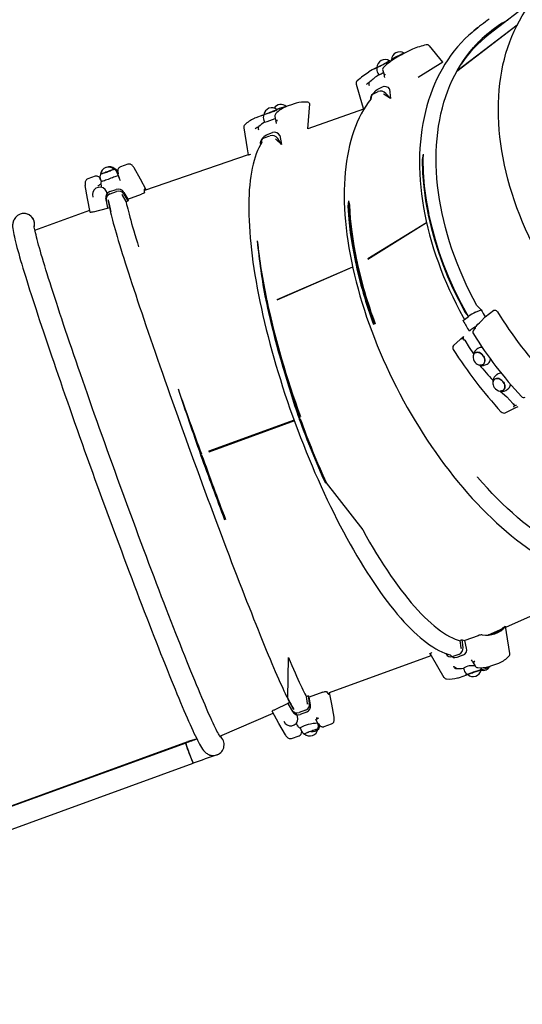
# Model space of a CAD drawing. Units: millimetres. Extents: x -2 to 130, y 4 to 120.
# Drawn here: x 46 to 53, y 38 to 52 of the extents above; entities that cross this region are included whole.
import ezdxf

# ---------------------------------------------------------------- set-up
doc = ezdxf.new("R2010")
doc.units = ezdxf.units.MM
doc.header["$PDSIZE"] = -1
doc.linetypes.add('SLD-Сплошная', pattern=[0])
doc.layers.add('ПРИМЕЧАНИЯ', color=7, linetype='SLD-Сплошная')
doc.styles.add('SLDTEXTSTYLE3', font='isocpeui.ttf')
doc.styles.get("Standard").update_dxf_attribs({"font": 'isocpeui.ttf'})
doc.dimstyles.new('ISO-25', dxfattribs={"dimtxt": 2.5, "dimasz": 2.5, "dimexe": 1.25, "dimexo": 0.625, "dimtad": 1, "dimtxsty": 'Standard', "dimcen": 2.5, "dimadec": 0, "dimazin": 0, "dimtfac": 1, "dimtmove": 0, "dimatfit": 3, "dimfxl": 1, "dimarcsym": 0})
doc.dimstyles.new('SLDDIMSTYLE0', dxfattribs={"dimtxt": 3, "dimasz": 3, "dimexe": 0, "dimexo": 0.0625, "dimgap": 0.75, "dimtad": 2, "dimdec": 0, "dimlfac": 100, "dimrnd": 1e-09, "dimzin": 12, "dimdsep": 46, "dimtxsty": 'SLDTEXTSTYLE3', "dimsah": 1, "dimcen": 0.09, "dimadec": 0, "dimazin": 3, "dimtfac": 1, "dimtdec": 3, "dimtofl": 0, "dimtmove": 0, "dimatfit": 3, "dimfxl": 1, "dimfrac": 2, "dimtolj": 1, "dimtzin": 12, "dimarcsym": 0})

# ---------------------------------------------------------------- blocks, each defined once
blk = doc.blocks.new('_D_19')
at = {"layer": 'Defpoints', "color": 0, "transparency": 16777216}
for p in [(129.526, 68.585), (20.155, 45.667), (129.526, 4.464)]:
    blk.add_point(p, dxfattribs=at)
at = {"layer": 'ПРИМЕЧАНИЯ', "color": 0, "lineweight": -2, "transparency": 16777216}
for p, q in [((129.526, 68.523), (129.526, 4.464)), ((20.155, 45.605), (20.155, 4.464)), ((23.155, 4.464), (126.526, 4.464))]:
    blk.add_line(p, q, dxfattribs=at)
at = {"layer": 'ПРИМЕЧАНИЯ', "color": 0, "transparency": 16777216}
for points in [[(23.155, 4.964), (23.155, 3.964), (20.155, 4.464)], [(126.526, 4.964), (126.526, 3.964), (129.526, 4.464)]]:
    blk.add_solid(points, dxfattribs=at)
at = {"layer": 'ПРИМЕЧАНИЯ', "color": 0, "transparency": 16777216, "insert": (74.841, 8.252), "char_height": 3, "attachment_point": 2, "style": 'SLDTEXTSTYLE3'}
blk.add_mtext('\\A1;10937', dxfattribs=at)
blk = doc.blocks.new('*D25')
at = {"color": 0, "lineweight": -2, "transparency": 16777216}
for p, q in [((109.526, 68.635), (109.526, 12.867)), ((35.221, 45.505), (35.221, 12.867)), ((38.221, 13.867), (106.526, 13.867))]:
    blk.add_line(p, q, dxfattribs=at)
at = {"color": 0, "transparency": 16777216}
for points in [[(38.221, 14.367), (38.221, 13.367), (35.221, 13.867)], [(106.526, 14.367), (106.526, 13.367), (109.526, 13.867)]]:
    blk.add_solid(points, dxfattribs=at)
at = {"layer": 'Defpoints', "color": 0, "transparency": 16777216}
for p in [(109.526, 68.635), (35.221, 45.505), (109.526, 13.867)]:
    blk.add_point(p, dxfattribs=at)
at = {"color": 0, "transparency": 16777216, "insert": (72.826, 18.387), "char_height": 3, "attachment_point": 5}
blk.add_mtext('7430', dxfattribs=at)

msp = doc.modelspace()

# ---------------------------------------------------------------- linework, layer by layer
at = {"color": 7, "linetype": 'SLD-Сплошная', "lineweight": 25}
for p, q in [((53.236, 52.652), (52.579, 52.148)), ((52.997, 52.287), (52.101, 51.599)), ((52.997, 52.287), (52.102, 51.602)), ((52.415, 52.251), (52.415, 52.251)), ((51.318, 51.869), (51.268, 51.842)), ((51.318, 51.869), (51.316, 51.87)), ((51.894, 51.736), (51.698, 51.978)), ((51.126, 51.754), (51.117, 51.75)), ((51.894, 51.736), (51.529, 51.507)), ((50.914, 51.658), (50.874, 51.636)), ((50.874, 51.636), (50.912, 51.655)), ((50.925, 51.574), (50.94, 51.548)), ((51.001, 51.614), (51.021, 51.547)), ((50.854, 51.259), (50.93, 51.299)), ((50.903, 51.319), (50.919, 51.331)), ((50.919, 51.331), (50.996, 51.371)), ((51.114, 51.195), (51.044, 51.272)), ((51.1, 51.334), (51.114, 51.195)), ((51.114, 51.195), (51.024, 51.256)), ((49.657, 51.108), (49.577, 51.08)), ((49.885, 50.746), (49.916, 51.118)), ((50.714, 51.038), (49.885, 50.746)), ((49.22, 50.95), (49.114, 50.911)), ((49.232, 50.872), (49.242, 50.843)), ((49.398, 50.93), (49.409, 50.861)), ((49.273, 50.658), (49.362, 50.691)), ((49.235, 50.61), (49.324, 50.642)), ((49.497, 50.513), (49.414, 50.588)), ((49.497, 50.513), (49.439, 50.602)), ((49.472, 50.644), (49.497, 50.513)), ((49.181, 50.508), (49.182, 50.506)), ((49.001, 50.357), (47.458, 49.829)), ((49.035, 50.363), (49.035, 50.363)), ((47.21, 50.218), (47.099, 50.178)), ((46.726, 50.042), (46.615, 50.002)), ((46.804, 49.989), (46.814, 49.961)), ((47.068, 50.054), (47.057, 50.082)), ((47.081, 50.02), (47.061, 50.078)), ((47.068, 50.054), (47.073, 50.087)), ((46.767, 49.896), (46.766, 49.898)), ((46.944, 49.811), (47.037, 49.845)), ((46.949, 49.778), (47.043, 49.812)), ((46.883, 49.706), (46.883, 49.706)), ((46.888, 49.674), (46.908, 49.566)), ((46.888, 49.674), (46.908, 49.565)), ((46.918, 49.685), (46.937, 49.579)), ((46.918, 49.679), (46.937, 49.575)), ((47.185, 49.666), (47.131, 49.757)), ((47.153, 49.8), (47.21, 49.699)), ((47.214, 49.676), (47.157, 49.772)), ((47.185, 49.666), (47.214, 49.676)), ((47.21, 49.699), (47.416, 49.773)), ((45.829, 49.236), (46.646, 49.534)), ((45.829, 49.236), (46.646, 49.534)), ((46.698, 49.512), (46.908, 49.566)), ((46.908, 49.565), (46.937, 49.575)), ((46.908, 49.566), (46.908, 49.565)), ((46.926, 49.636), (46.927, 49.636)), ((46.926, 49.636), (46.927, 49.636)), ((51.675, 49.465), (51.684, 49.472)), ((51.675, 49.465), (51.675, 49.465)), ((51.677, 49.456), (51.686, 49.462)), ((51.684, 49.472), (51.684, 49.472)), ((51.686, 49.462), (51.686, 49.462)), ((51.652, 49.349), (50.779, 48.811)), ((51.652, 49.349), (50.781, 48.802)), ((51.652, 49.349), (50.791, 48.809)), ((50.589, 48.785), (50.6, 48.791)), ((50.589, 48.785), (50.589, 48.785)), ((50.591, 48.776), (50.602, 48.782)), ((50.612, 48.797), (50.6, 48.791)), ((50.6, 48.791), (50.6, 48.791)), ((50.614, 48.788), (50.602, 48.782)), ((50.612, 48.797), (50.612, 48.797)), ((50.614, 48.788), (50.614, 48.788)), ((50.553, 48.686), (49.425, 48.203)), ((50.553, 48.686), (49.427, 48.194)), ((50.553, 48.686), (49.433, 48.199)), ((49.273, 48.211), (49.26, 48.206)), ((49.26, 48.206), (49.26, 48.206)), ((49.275, 48.201), (49.262, 48.197)), ((49.273, 48.211), (49.273, 48.211)), ((49.275, 48.201), (49.275, 48.201)), ((52.381, 48.016), (52.465, 48.052)), ((52.525, 47.948), (52.652, 48.046)), ((52.218, 47.91), (52.275, 47.954)), ((52.46, 47.88), (52.525, 47.948)), ((52.368, 47.797), (52.31, 47.753)), ((52.203, 47.655), (52.053, 47.523)), ((52.396, 47.465), (52.394, 47.463)), ((52.399, 47.467), (52.396, 47.465)), ((52.416, 47.478), (52.399, 47.467)), ((52.551, 47.244), (52.569, 47.256)), ((52.697, 47.089), (52.681, 47.076)), ((52.697, 47.089), (52.7, 47.091)), ((52.856, 46.871), (52.872, 46.884)), ((49.756, 46.436), (49.769, 46.441)), ((49.756, 46.436), (49.756, 46.436)), ((49.769, 46.441), (49.769, 46.441)), ((49.682, 46.409), (48.412, 45.947)), ((49.682, 46.409), (48.415, 45.948)), ((49.686, 46.4), (48.415, 45.937)), ((49.686, 46.4), (48.418, 45.938)), ((49.759, 46.426), (49.773, 46.431)), ((49.759, 46.426), (49.759, 46.426)), ((49.773, 46.431), (49.773, 46.431)), ((48.303, 45.907), (48.289, 45.902)), ((48.289, 45.902), (48.289, 45.902)), ((48.307, 45.898), (48.293, 45.892)), ((48.293, 45.892), (48.293, 45.892)), ((48.303, 45.907), (48.303, 45.907)), ((48.307, 45.898), (48.307, 45.898)), ((48.415, 45.948), (48.421, 45.939)), ((52.571, 43.215), (54.338, 44.004)), ((52.181, 43.142), (52.153, 43.132)), ((52.166, 43.026), (52.153, 43.132)), ((52.194, 43.031), (52.181, 43.142)), ((52.418, 43.205), (52.221, 43.133)), ((52.247, 43.02), (52.221, 43.133)), ((51.731, 42.955), (51.731, 42.955)), ((51.937, 42.937), (51.937, 42.937)), ((52.132, 42.927), (52.043, 42.894)), ((50.209, 42.36), (51.718, 42.909)), ((52.193, 42.914), (52.104, 42.881)), ((52.351, 42.811), (52.371, 42.826)), ((52.607, 42.754), (52.713, 42.792)), ((52.199, 42.72), (52.209, 42.692)), ((52.595, 42.746), (52.596, 42.751)), ((52.144, 42.585), (52.25, 42.624)), ((50.112, 42.366), (49.906, 42.291)), ((49.59, 42.198), (49.395, 42.104)), ((49.617, 42.209), (49.589, 42.199)), ((49.589, 42.199), (49.644, 42.103)), ((49.59, 42.198), (49.589, 42.199)), ((49.59, 42.198), (49.644, 42.103)), ((49.617, 42.209), (49.67, 42.118)), ((49.62, 42.207), (49.672, 42.116)), ((49.895, 42.31), (49.866, 42.3)), ((49.884, 42.195), (49.866, 42.3)), ((49.913, 42.201), (49.895, 42.31)), ((49.928, 42.176), (49.906, 42.291)), ((48.576, 41.712), (49.369, 42.054)), ((49.648, 42.156), (49.649, 42.156)), ((49.851, 42.096), (49.758, 42.062)), ((49.868, 42.068), (49.775, 42.034)), ((50.036, 41.904), (50.006, 41.957)), ((50.021, 41.987), (50.026, 41.973)), ((50.021, 41.987), (50.027, 41.973)), ((50.027, 41.973), (50.047, 41.98)), ((49.772, 41.835), (49.782, 41.807)), ((50.129, 41.852), (50.24, 41.892)), ((48.073, 41.608), (38.475, 38.114)), ((38.478, 38.129), (48.104, 41.633)), ((49.646, 41.676), (49.756, 41.716)), ((38.584, 37.814), (48.182, 41.307))]:
    msp.add_line(p, q, dxfattribs=at)
at = {"color": 7, "linetype": 'SLD-Сплошная', "lineweight": 25, "flags": 128}
for points in [[(53.437, 48.645), (53.388, 48.733), (53.331, 48.835), (53.276, 48.938), (53.223, 49.042), (53.173, 49.147), (53.125, 49.252), (53.079, 49.357), (53.037, 49.463), (52.996, 49.569), (52.959, 49.676), (52.924, 49.782), (52.891, 49.888), (52.862, 49.995), (52.835, 50.101), (52.811, 50.206), (52.789, 50.312), (52.771, 50.416), (52.755, 50.521), (52.742, 50.624), (52.732, 50.727), (52.725, 50.829), (52.72, 50.93), (52.719, 51.03), (52.72, 51.129), (52.724, 51.227), (52.731, 51.324), (52.741, 51.419), (52.754, 51.512), (52.769, 51.604), (52.787, 51.695), (52.809, 51.784), (52.832, 51.871), (52.859, 51.956), (52.888, 52.04), (52.92, 52.121), (52.955, 52.2), (52.992, 52.278), (53.032, 52.353), (53.075, 52.425), (53.12, 52.496), (53.168, 52.564), (53.218, 52.629), (53.27, 52.693), (53.325, 52.753), (53.382, 52.811), (53.442, 52.867), (53.503, 52.919), (53.548, 52.955)], [(52.465, 48.052), (52.399, 48.119), (52.345, 48.222), (52.292, 48.326), (52.242, 48.43), (52.195, 48.535), (52.15, 48.64), (52.107, 48.745), (52.067, 48.851), (52.03, 48.957), (51.995, 49.063), (51.963, 49.169), (51.934, 49.275), (51.907, 49.38), (51.884, 49.486), (51.863, 49.591), (51.844, 49.695), (51.829, 49.799), (51.816, 49.902), (51.807, 50.005), (51.8, 50.106), (51.796, 50.207), (51.794, 50.306), (51.796, 50.405), (51.8, 50.502), (51.808, 50.598), (51.818, 50.693), (51.831, 50.786), (51.847, 50.877), (51.865, 50.967), (51.887, 51.056), (51.911, 51.142), (51.938, 51.227), (51.967, 51.31), (52, 51.39), (52.035, 51.469), (52.072, 51.546), (52.113, 51.62), (52.156, 51.692), (52.201, 51.762), (52.249, 51.829), (52.299, 51.894), (52.352, 51.957), (52.407, 52.017), (52.464, 52.074), (52.524, 52.129), (52.586, 52.181), (52.65, 52.23), (52.716, 52.276), (52.784, 52.32), (52.854, 52.36), (52.858, 52.362)], [(52.3, 52.156), (52.279, 52.137), (52.222, 52.082), (52.167, 52.025), (52.114, 51.966), (52.063, 51.904), (52.015, 51.84), (51.968, 51.774), (51.924, 51.705), (51.882, 51.635), (51.843, 51.562), (51.806, 51.488), (51.771, 51.411), (51.739, 51.333), (51.709, 51.253), (51.681, 51.171), (51.657, 51.087), (51.634, 51.002), (51.614, 50.915), (51.597, 50.827), (51.582, 50.737), (51.57, 50.646), (51.56, 50.554), (51.553, 50.46), (51.549, 50.365), (51.547, 50.27), (51.548, 50.173), (51.551, 50.075), (51.557, 49.976), (51.566, 49.877), (51.577, 49.777), (51.591, 49.676), (51.607, 49.575), (51.626, 49.473), (51.647, 49.371), (51.671, 49.269), (51.697, 49.166), (51.726, 49.063), (51.757, 48.96), (51.791, 48.858), (51.827, 48.755), (51.865, 48.652), (51.906, 48.55), (51.949, 48.448), (51.994, 48.346), (52.042, 48.245), (52.092, 48.144), (52.144, 48.044), (52.198, 47.944), (52.217, 47.91)], [(51.13, 51.775), (51.128, 51.769), (51.126, 51.754)], [(51.268, 51.842), (51.239, 51.826), (51.189, 51.797)], [(50.874, 51.636), (50.845, 51.621), (50.795, 51.591)], [(50.81, 51.445), (50.799, 51.436), (50.795, 51.429), (50.794, 51.418), (50.795, 51.405), (50.8, 51.391), (50.801, 51.389)], [(51.028, 51.557), (51.024, 51.553), (51.022, 51.548), (51.02, 51.54), (51.02, 51.532), (51.022, 51.523), (51.025, 51.513), (51.027, 51.507)], [(51.028, 51.557), (51.038, 51.553), (51.031, 51.551), (51.026, 51.549), (51.022, 51.547), (51.021, 51.547), (51.021, 51.547)], [(50.607, 51.408), (50.695, 51.104), (50.714, 51.038)], [(50.996, 51.371), (51.021, 51.378), (51.048, 51.375), (51.074, 51.363), (51.096, 51.341), (51.1, 51.334)], [(50.833, 51.243), (50.824, 51.188), (50.786, 51.138), (50.75, 51.084), (50.715, 51.028), (50.682, 50.97), (50.651, 50.909), (50.622, 50.846), (50.595, 50.781), (50.57, 50.713), (50.547, 50.643), (50.526, 50.571), (50.507, 50.496), (50.49, 50.42), (50.475, 50.342), (50.462, 50.262), (50.451, 50.18), (50.442, 50.096), (50.436, 50.011), (50.431, 49.923), (50.428, 49.835), (50.428, 49.745), (50.429, 49.653), (50.433, 49.56), (50.438, 49.466), (50.446, 49.37), (50.456, 49.273), (50.468, 49.175), (50.481, 49.077), (50.497, 48.977), (50.515, 48.876), (50.535, 48.775), (50.556, 48.673), (50.58, 48.57), (50.605, 48.467), (50.633, 48.363), (50.662, 48.259), (50.694, 48.154), (50.727, 48.049), (50.761, 47.944), (50.798, 47.839), (50.837, 47.734), (50.877, 47.629), (50.918, 47.524), (50.962, 47.42), (51.007, 47.315), (51.054, 47.211), (51.102, 47.108), (51.152, 47.005), (51.203, 46.902), (51.256, 46.801), (51.31, 46.7), (51.365, 46.6), (51.422, 46.5), (51.48, 46.402), (51.54, 46.305), (51.6, 46.209), (51.662, 46.114), (51.725, 46.021), (51.789, 45.929), (51.854, 45.838), (51.919, 45.749), (51.986, 45.661), (52.054, 45.575), (52.122, 45.491), (52.191, 45.408), (52.261, 45.327), (52.332, 45.248), (52.403, 45.171), (52.475, 45.096), (52.547, 45.023), (52.62, 44.952), (52.693, 44.884), (52.766, 44.817), (52.84, 44.753), (52.914, 44.691), (52.988, 44.632), (53.062, 44.575), (53.136, 44.52), (53.211, 44.468), (53.285, 44.418), (53.359, 44.371), (53.433, 44.327), (53.507, 44.285), (53.581, 44.246), (53.654, 44.209), (53.727, 44.176), (53.8, 44.145), (53.872, 44.117), (53.944, 44.092), (54.015, 44.07), (54.085, 44.05), (54.155, 44.034), (54.224, 44.02), (54.292, 44.01), (54.359, 44.002), (54.425, 43.997), (54.491, 43.996), (54.555, 43.997), (54.618, 44.001), (54.63, 44.002)], [(51.024, 51.256), (51.016, 51.264), (51.024, 51.256)], [(49.427, 51.031), (49.428, 51.03), (49.426, 51.029), (49.421, 51.026), (49.413, 51.023), (49.402, 51.018), (49.388, 51.013), (49.373, 51.006), (49.356, 51), (49.338, 50.993), (49.32, 50.986), (49.303, 50.98), (49.286, 50.974), (49.271, 50.968), (49.257, 50.964), (49.247, 50.96), (49.239, 50.958), (49.234, 50.957), (49.232, 50.957), (49.232, 50.957)], [(49.232, 50.956), (49.233, 50.956), (49.237, 50.956), (49.244, 50.958), (49.254, 50.962), (49.266, 50.966), (49.281, 50.971), (49.298, 50.977), (49.315, 50.983), (49.333, 50.99), (49.351, 50.997), (49.369, 51.004), (49.385, 51.01), (49.399, 51.016), (49.411, 51.021), (49.42, 51.025), (49.426, 51.028), (49.428, 51.029), (49.429, 51.03)], [(49.577, 51.08), (49.559, 51.073), (49.552, 51.069)], [(49.563, 51.076), (49.565, 51.076), (49.563, 51.077)], [(49.114, 50.911), (49.096, 50.904), (49.089, 50.901)], [(49.22, 50.95), (49.202, 50.943), (49.23, 50.953)], [(49.411, 50.861), (49.437, 50.869), (49.428, 50.867), (49.421, 50.865), (49.415, 50.864), (49.411, 50.863), (49.409, 50.862), (49.41, 50.861), (49.411, 50.861)], [(49.411, 50.861), (49.416, 50.87), (49.414, 50.868), (49.412, 50.863), (49.412, 50.857), (49.412, 50.849), (49.414, 50.84), (49.416, 50.831), (49.418, 50.824)], [(48.935, 50.762), (48.986, 50.45), (49.001, 50.357)], [(49.159, 50.778), (49.148, 50.772), (49.146, 50.766), (49.146, 50.756), (49.148, 50.744), (49.151, 50.73), (49.152, 50.728)], [(49.194, 50.579), (49.205, 50.544), (49.181, 50.506), (49.16, 50.465), (49.139, 50.421), (49.12, 50.374), (49.103, 50.325), (49.087, 50.272), (49.072, 50.218), (49.059, 50.161), (49.048, 50.101), (49.038, 50.039), (49.029, 49.975), (49.022, 49.908), (49.016, 49.839), (49.012, 49.768), (49.009, 49.695), (49.008, 49.619), (49.008, 49.542), (49.009, 49.462), (49.012, 49.381), (49.017, 49.298), (49.022, 49.213), (49.029, 49.126), (49.038, 49.037), (49.048, 48.947), (49.059, 48.855), (49.071, 48.762), (49.085, 48.667), (49.1, 48.571), (49.117, 48.473), (49.135, 48.375), (49.154, 48.275), (49.174, 48.174), (49.196, 48.072), (49.219, 47.969), (49.243, 47.865), (49.268, 47.761), (49.295, 47.655), (49.323, 47.55), (49.352, 47.443), (49.382, 47.336), (49.413, 47.229), (49.445, 47.121), (49.478, 47.014), (49.512, 46.906), (49.547, 46.798), (49.584, 46.69), (49.621, 46.582), (49.659, 46.474), (49.698, 46.367), (49.738, 46.26), (49.778, 46.153), (49.82, 46.047), (49.862, 45.941), (49.905, 45.836), (49.949, 45.732), (49.993, 45.629), (50.038, 45.526), (50.083, 45.425), (50.129, 45.325), (50.176, 45.225), (50.223, 45.127), (50.271, 45.031), (50.319, 44.935), (50.368, 44.841), (50.416, 44.749), (50.465, 44.658), (50.515, 44.568), (50.565, 44.481), (50.615, 44.395), (50.665, 44.311), (50.715, 44.229), (50.765, 44.149), (50.816, 44.071), (50.866, 43.995), (50.916, 43.921), (50.967, 43.849), (51.017, 43.78), (51.067, 43.712), (51.118, 43.647), (51.168, 43.585), (51.217, 43.525), (51.267, 43.467), (51.316, 43.412), (51.365, 43.36), (51.414, 43.31), (51.462, 43.263), (51.51, 43.218), (51.558, 43.176), (51.605, 43.137), (51.652, 43.101), (51.698, 43.067), (51.744, 43.037), (51.789, 43.009), (51.834, 42.984), (51.879, 42.963), (51.923, 42.944), (51.966, 42.929), (52.002, 42.918)], [(49.237, 50.634), (49.245, 50.642), (49.273, 50.658)], [(49.414, 50.588), (49.407, 50.597), (49.414, 50.588)], [(49.035, 50.363), (49.021, 50.358), (49.01, 50.356), (49.003, 50.355), (49.001, 50.357)], [(51.599, 50.369), (51.588, 50.289), (51.593, 50.088), (51.609, 49.883), (51.637, 49.675), (51.675, 49.465)], [(51.599, 50.369), (51.597, 50.296), (51.602, 50.094), (51.618, 49.89), (51.645, 49.682), (51.684, 49.472)], [(47.001, 50.146), (47.001, 50.146), (46.997, 50.143), (46.99, 50.14), (46.98, 50.136), (46.968, 50.131), (46.953, 50.125), (46.937, 50.119), (46.919, 50.112), (46.901, 50.106), (46.883, 50.099), (46.866, 50.093), (46.85, 50.088), (46.836, 50.083), (46.824, 50.079), (46.814, 50.076), (46.808, 50.075), (46.805, 50.074), (46.805, 50.075)], [(46.805, 50.073), (46.805, 50.073), (46.807, 50.073), (46.812, 50.075), (46.82, 50.077), (46.832, 50.081), (46.845, 50.085), (46.861, 50.09), (46.878, 50.096), (46.896, 50.103), (46.914, 50.109), (46.932, 50.116), (46.949, 50.122), (46.964, 50.128), (46.977, 50.134), (46.988, 50.138), (46.996, 50.142), (47.001, 50.144), (47.002, 50.146)], [(47.099, 50.178), (47.09, 50.174), (47.08, 50.166), (47.073, 50.158), (47.068, 50.15), (47.064, 50.141), (47.062, 50.133), (47.06, 50.123), (47.059, 50.11), (47.06, 50.09), (47.061, 50.083)], [(47.3, 50.17), (47.295, 50.178), (47.282, 50.193), (47.273, 50.203), (47.265, 50.209), (47.257, 50.214), (47.248, 50.218), (47.238, 50.221), (47.227, 50.221), (47.213, 50.219), (47.21, 50.218)], [(47.484, 49.839), (47.399, 49.995), (47.303, 50.166)], [(46.615, 50.002), (46.607, 49.998), (46.597, 49.99), (46.589, 49.982), (46.584, 49.974), (46.581, 49.965), (46.578, 49.957), (46.576, 49.947), (46.576, 49.934), (46.576, 49.914), (46.577, 49.907)], [(47.068, 50.054), (47.067, 50.053), (47.063, 50.05), (47.056, 50.047), (47.046, 50.042), (47.032, 50.037), (47.017, 50.031), (46.999, 50.024), (46.98, 50.016), (46.959, 50.009), (46.938, 50.001), (46.917, 49.993), (46.897, 49.986), (46.878, 49.98), (46.861, 49.974), (46.846, 49.969), (46.833, 49.965), (46.824, 49.962), (46.817, 49.961), (46.814, 49.961), (46.814, 49.961)], [(47.081, 50.02), (47.08, 50.02), (47.081, 50.019), (47.082, 50.015), (47.083, 50.009), (47.086, 50.002), (47.088, 49.994), (47.092, 49.985), (47.094, 49.979)], [(46.652, 49.504), (46.613, 49.709), (46.578, 49.902)], [(47.46, 49.798), (47.458, 49.817), (47.458, 49.831), (47.458, 49.842), (47.46, 49.85), (47.464, 49.853), (47.469, 49.853), (47.475, 49.848), (47.482, 49.84), (47.484, 49.839)], [(46.918, 49.685), (46.917, 49.69), (46.918, 49.679)], [(46.918, 49.685), (46.92, 49.67), (46.932, 49.599)], [(47.131, 49.757), (47.125, 49.766), (47.131, 49.757)], [(47.185, 49.666), (47.187, 49.647), (47.193, 49.619), (47.2, 49.588), (47.208, 49.554), (47.218, 49.517), (47.228, 49.477), (47.24, 49.433), (47.253, 49.387), (47.267, 49.337), (47.282, 49.285), (47.298, 49.23), (47.315, 49.172), (47.334, 49.111), (47.353, 49.048), (47.371, 48.989)], [(47.46, 49.798), (47.458, 49.794), (47.45, 49.789), (47.439, 49.783), (47.425, 49.777), (47.416, 49.773)], [(50.491, 49.673), (50.482, 49.597), (50.495, 49.401), (50.518, 49.2), (50.549, 48.994), (50.589, 48.785)], [(50.491, 49.673), (50.505, 49.609), (50.518, 49.413), (50.541, 49.212), (50.572, 49.006), (50.612, 48.797)], [(50.491, 49.673), (50.493, 49.603), (50.507, 49.407), (50.529, 49.206), (50.56, 49), (50.6, 48.791)], [(50.491, 49.673), (50.493, 49.603), (50.507, 49.407), (50.529, 49.206), (50.56, 49), (50.6, 48.791)], [(46.698, 49.512), (46.683, 49.507), (46.67, 49.504), (46.66, 49.502), (46.653, 49.502), (46.652, 49.504)], [(46.937, 49.579), (46.941, 49.557), (46.947, 49.53), (46.954, 49.499), (46.962, 49.465), (46.972, 49.427), (46.982, 49.387), (46.994, 49.344), (47.007, 49.297), (47.021, 49.248), (47.036, 49.196), (47.052, 49.141), (47.069, 49.083), (47.088, 49.022), (47.107, 48.958), (47.128, 48.892), (47.149, 48.823), (47.172, 48.752), (47.195, 48.678), (47.22, 48.602), (47.245, 48.523), (47.272, 48.442), (47.299, 48.359), (47.327, 48.274), (47.356, 48.187), (47.386, 48.097), (47.417, 48.006), (47.448, 47.913), (47.48, 47.818), (47.513, 47.721), (47.547, 47.623), (47.581, 47.524), (47.616, 47.423), (47.652, 47.32), (47.688, 47.217), (47.724, 47.112), (47.761, 47.006), (47.799, 46.899), (47.837, 46.791), (47.875, 46.683), (47.914, 46.574), (47.953, 46.464), (47.993, 46.354), (48.033, 46.243), (48.073, 46.132), (48.113, 46.021), (48.153, 45.91), (48.194, 45.799), (48.234, 45.688), (48.275, 45.577), (48.316, 45.466), (48.356, 45.356), (48.397, 45.246), (48.437, 45.137), (48.478, 45.028), (48.518, 44.92), (48.558, 44.814), (48.598, 44.708), (48.638, 44.603), (48.677, 44.499), (48.716, 44.396), (48.754, 44.295), (48.793, 44.195), (48.83, 44.097), (48.868, 44), (48.905, 43.905), (48.941, 43.812), (48.977, 43.72), (49.012, 43.63), (49.047, 43.543), (49.08, 43.457), (49.114, 43.374), (49.146, 43.293), (49.178, 43.214), (49.209, 43.137), (49.239, 43.063), (49.269, 42.991), (49.297, 42.922), (49.325, 42.855), (49.352, 42.792), (49.378, 42.73), (49.403, 42.672), (49.427, 42.616), (49.45, 42.564), (49.472, 42.514), (49.493, 42.467), (49.513, 42.423), (49.531, 42.383), (49.549, 42.345), (49.566, 42.31), (49.582, 42.279), (49.596, 42.251), (49.61, 42.226), (49.62, 42.207)], [(45.609, 49.476), (45.589, 49.467), (45.57, 49.455), (45.554, 49.442), (45.54, 49.428), (45.529, 49.413), (45.52, 49.398), (45.513, 49.384), (45.507, 49.37), (45.504, 49.357), (45.501, 49.343), (45.499, 49.33), (45.498, 49.317), (45.497, 49.302), (45.498, 49.286), (45.5, 49.264), (45.504, 49.231), (45.509, 49.202), (45.515, 49.172), (45.523, 49.138), (45.531, 49.102), (45.54, 49.064), (45.551, 49.024), (45.562, 48.981), (45.574, 48.936), (45.588, 48.889), (45.602, 48.839), (45.617, 48.787), (45.633, 48.732), (45.65, 48.674), (45.668, 48.615), (45.688, 48.553), (45.708, 48.488), (45.728, 48.421), (45.75, 48.352), (45.773, 48.281), (45.796, 48.208), (45.821, 48.132), (45.846, 48.055), (45.872, 47.975), (45.899, 47.893), (45.927, 47.81), (45.955, 47.725), (45.984, 47.638), (46.014, 47.549), (46.044, 47.459), (46.076, 47.367), (46.108, 47.274), (46.14, 47.179), (46.173, 47.083), (46.207, 46.985), (46.241, 46.886), (46.276, 46.787), (46.311, 46.686), (46.346, 46.584), (46.382, 46.481), (46.419, 46.378), (46.456, 46.274), (46.493, 46.169), (46.531, 46.063), (46.568, 45.957), (46.607, 45.851), (46.645, 45.744), (46.684, 45.637), (46.722, 45.53), (46.761, 45.422), (46.8, 45.315), (46.839, 45.208), (46.879, 45.1), (46.918, 44.994), (46.957, 44.887), (46.996, 44.781), (47.036, 44.675), (47.075, 44.57), (47.114, 44.465), (47.152, 44.361), (47.191, 44.258), (47.23, 44.156), (47.268, 44.055), (47.306, 43.955), (47.343, 43.856), (47.381, 43.758), (47.418, 43.661), (47.454, 43.566), (47.491, 43.472), (47.526, 43.379), (47.562, 43.288), (47.597, 43.199), (47.631, 43.111), (47.665, 43.025), (47.698, 42.941), (47.731, 42.859), (47.763, 42.778), (47.794, 42.7), (47.825, 42.624), (47.855, 42.549), (47.884, 42.477), (47.913, 42.407), (47.941, 42.34), (47.968, 42.274), (47.994, 42.211), (48.02, 42.151), (48.045, 42.093), (48.069, 42.037), (48.092, 41.984), (48.114, 41.933), (48.135, 41.885), (48.156, 41.839), (48.176, 41.796), (48.194, 41.756), (48.212, 41.718), (48.229, 41.683), (48.246, 41.65), (48.261, 41.62), (48.277, 41.591), (48.291, 41.565), (48.306, 41.54), (48.323, 41.515), (48.335, 41.499), (48.345, 41.487), (48.355, 41.477), (48.365, 41.467), (48.376, 41.458), (48.388, 41.45), (48.401, 41.442), (48.416, 41.435), (48.432, 41.429), (48.45, 41.425), (48.47, 41.422), (48.49, 41.422), (48.513, 41.425), (48.534, 41.431), (48.537, 41.432)], [(51.677, 49.456), (51.719, 49.275), (51.769, 49.093), (51.827, 48.911), (51.892, 48.729), (51.965, 48.547), (52.044, 48.37), (52.13, 48.194), (52.222, 48.02), (52.272, 47.956)], [(51.686, 49.462), (51.728, 49.281), (51.778, 49.099), (51.836, 48.917), (51.901, 48.735), (51.974, 48.554), (52.053, 48.377), (52.138, 48.201), (52.231, 48.027), (52.272, 47.956)], [(48.58, 41.709), (48.585, 41.699), (48.583, 41.702), (48.579, 41.708), (48.573, 41.717), (48.566, 41.729), (48.558, 41.744), (48.548, 41.763), (48.536, 41.785), (48.523, 41.81), (48.509, 41.839), (48.494, 41.871), (48.478, 41.905), (48.46, 41.943), (48.442, 41.984), (48.422, 42.027), (48.402, 42.073), (48.38, 42.122), (48.358, 42.174), (48.335, 42.229), (48.31, 42.286), (48.285, 42.345), (48.259, 42.407), (48.233, 42.472), (48.205, 42.538), (48.177, 42.608), (48.148, 42.679), (48.118, 42.753), (48.087, 42.828), (48.056, 42.906), (48.024, 42.986), (47.992, 43.068), (47.959, 43.152), (47.925, 43.237), (47.891, 43.325), (47.856, 43.414), (47.821, 43.504), (47.785, 43.596), (47.749, 43.69), (47.713, 43.785), (47.676, 43.881), (47.639, 43.979), (47.601, 44.078), (47.563, 44.178), (47.525, 44.279), (47.487, 44.381), (47.448, 44.484), (47.41, 44.587), (47.371, 44.692), (47.332, 44.796), (47.293, 44.902), (47.254, 45.008), (47.215, 45.114), (47.175, 45.221), (47.136, 45.328), (47.097, 45.435), (47.058, 45.542), (47.02, 45.649), (46.981, 45.756), (46.942, 45.863), (46.904, 45.969), (46.866, 46.075), (46.828, 46.181), (46.791, 46.286), (46.754, 46.39), (46.717, 46.494), (46.681, 46.597), (46.645, 46.7), (46.609, 46.801), (46.574, 46.901), (46.54, 47.001), (46.506, 47.099), (46.473, 47.196), (46.44, 47.291), (46.407, 47.385), (46.376, 47.478), (46.345, 47.569), (46.315, 47.659), (46.285, 47.747), (46.256, 47.833), (46.228, 47.918), (46.201, 48), (46.174, 48.081), (46.148, 48.16), (46.124, 48.236), (46.1, 48.311), (46.076, 48.383), (46.054, 48.453), (46.033, 48.521), (46.012, 48.586), (45.993, 48.649), (45.974, 48.709), (45.957, 48.767), (45.94, 48.823), (45.924, 48.875), (45.91, 48.925), (45.896, 48.973), (45.884, 49.017), (45.872, 49.059), (45.862, 49.098), (45.853, 49.133), (45.845, 49.166), (45.838, 49.196), (45.832, 49.222), (45.827, 49.245), (45.823, 49.264), (45.82, 49.28), (45.819, 49.291), (45.818, 49.298), (45.817, 49.302), (45.817, 49.304)], [(49.44, 48.202), (49.44, 48.2), (49.44, 48.2)], [(52.652, 48.046), (52.663, 48.05), (52.675, 48.05), (52.687, 48.045), (52.699, 48.035), (52.706, 48.025)], [(52.197, 47.887), (52.197, 47.888), (52.198, 47.892), (52.202, 47.897), (52.209, 47.903), (52.218, 47.91)], [(52.31, 47.753), (52.295, 47.742), (52.286, 47.738), (52.284, 47.738)], [(52.377, 47.782), (52.367, 47.769), (52.352, 47.752)], [(52.382, 47.787), (52.38, 47.784), (52.377, 47.782)], [(52.203, 47.655), (52.168, 47.622), (52.175, 47.624), (52.183, 47.624), (52.191, 47.622), (52.2, 47.618), (52.208, 47.613), (52.217, 47.607), (52.221, 47.602)], [(52.203, 47.655), (52.202, 47.654), (52.197, 47.644), (52.196, 47.632), (52.199, 47.618), (52.205, 47.605), (52.212, 47.594)], [(52.221, 47.602), (52.285, 47.49), (52.348, 47.396)], [(52.441, 47.23), (52.456, 47.228), (52.471, 47.23), (52.484, 47.235), (52.496, 47.243), (52.506, 47.254), (52.512, 47.267), (52.517, 47.282), (52.518, 47.299), (52.516, 47.317), (52.511, 47.335), (52.504, 47.352), (52.494, 47.369), (52.482, 47.384), (52.468, 47.397), (52.453, 47.408), (52.437, 47.416), (52.421, 47.42), (52.406, 47.422), (52.391, 47.42), (52.377, 47.415), (52.366, 47.407), (52.356, 47.396), (52.349, 47.383), (52.346, 47.369)], [(52.369, 47.409), (52.381, 47.416), (52.395, 47.42), (52.41, 47.421), (52.426, 47.418), (52.442, 47.413), (52.457, 47.404), (52.472, 47.393), (52.485, 47.379), (52.496, 47.363), (52.506, 47.346), (52.512, 47.329), (52.516, 47.311), (52.517, 47.294), (52.515, 47.277), (52.51, 47.263), (52.502, 47.25), (52.492, 47.24), (52.48, 47.233), (52.466, 47.229), (52.451, 47.228), (52.441, 47.23)], [(52.748, 46.844), (52.763, 46.844), (52.778, 46.848), (52.79, 46.854), (52.801, 46.863), (52.81, 46.875), (52.815, 46.889), (52.818, 46.904), (52.817, 46.921), (52.814, 46.938), (52.807, 46.955), (52.798, 46.972), (52.786, 46.988), (52.773, 47.001), (52.758, 47.013), (52.742, 47.022), (52.725, 47.029), (52.709, 47.032), (52.693, 47.032), (52.679, 47.028), (52.666, 47.022), (52.655, 47.013), (52.646, 47.001), (52.641, 46.987), (52.638, 46.973)], [(52.662, 47.019), (52.674, 47.026), (52.688, 47.03), (52.704, 47.031), (52.72, 47.029), (52.736, 47.024), (52.752, 47.015), (52.768, 47.004), (52.782, 46.991), (52.794, 46.976), (52.804, 46.96), (52.811, 46.943), (52.815, 46.926), (52.817, 46.909), (52.815, 46.893), (52.811, 46.879), (52.803, 46.866), (52.793, 46.856), (52.781, 46.849), (52.767, 46.845), (52.751, 46.844), (52.746, 46.844)], [(52.748, 46.844), (52.847, 46.758), (52.935, 46.66)], [(52.821, 46.522), (52.981, 46.598), (53.015, 46.614)], [(52.935, 46.66), (52.94, 46.647), (52.951, 46.638), (52.963, 46.632), (52.975, 46.63), (52.986, 46.632), (52.988, 46.633)], [(52.935, 46.66), (52.945, 46.658), (52.949, 46.648), (52.951, 46.639), (52.953, 46.629), (52.952, 46.621), (52.95, 46.613), (52.946, 46.607), (52.944, 46.604)], [(48.557, 45.999), (48.558, 45.996), (48.56, 45.99)], [(54.725, 44.228), (54.674, 44.222), (54.609, 44.22), (54.544, 44.221), (54.477, 44.226), (54.409, 44.233), (54.34, 44.244), (54.271, 44.258), (54.2, 44.276), (54.129, 44.296), (54.057, 44.32), (53.984, 44.346), (53.91, 44.376), (53.836, 44.409), (53.762, 44.445), (53.687, 44.484), (53.612, 44.526), (53.536, 44.571), (53.46, 44.618), (53.384, 44.669), (53.308, 44.722), (53.232, 44.779), (53.156, 44.837), (53.08, 44.899), (53.004, 44.963), (52.928, 45.03), (52.853, 45.099), (52.778, 45.171), (52.703, 45.245), (52.629, 45.321), (52.556, 45.4), (52.483, 45.481), (52.411, 45.564), (52.407, 45.568)], [(50.161, 45.478), (50.703, 44.778), (50.754, 44.686), (50.805, 44.597), (50.857, 44.509), (50.908, 44.423), (50.96, 44.339), (51.012, 44.258), (51.064, 44.179), (51.116, 44.102), (51.168, 44.028), (51.219, 43.957), (51.271, 43.887), (51.322, 43.821), (51.373, 43.757), (51.424, 43.696), (51.474, 43.638), (51.524, 43.582), (51.574, 43.53), (51.623, 43.48), (51.672, 43.434), (51.72, 43.39), (51.767, 43.35), (51.814, 43.312), (51.86, 43.278), (51.905, 43.247), (51.95, 43.219), (51.994, 43.194), (52.037, 43.173), (52.079, 43.154), (52.12, 43.14), (52.154, 43.13)], [(52.571, 43.215), (52.57, 43.221), (52.571, 43.215)], [(52.892, 42.942), (52.841, 43.254), (52.826, 43.344)], [(51.701, 42.937), (51.701, 42.938), (51.704, 42.942), (51.711, 42.946), (51.723, 42.952), (51.731, 42.955)], [(51.701, 42.937), (51.719, 42.908), (51.911, 42.585)], [(52.166, 43.026), (52.167, 43.015), (52.166, 43.026)], [(49.591, 42.277), (49.598, 42.881), (49.624, 42.82), (49.649, 42.762), (49.673, 42.706), (49.696, 42.653), (49.718, 42.604), (49.739, 42.557), (49.759, 42.513), (49.778, 42.472), (49.795, 42.435), (49.812, 42.4), (49.828, 42.369), (49.842, 42.34), (49.856, 42.315), (49.867, 42.295)], [(52.104, 42.881), (52.074, 42.876), (52.06, 42.877)], [(52.351, 42.811), (52.347, 42.811), (52.342, 42.814), (52.335, 42.821), (52.329, 42.832), (52.322, 42.845), (52.321, 42.847)], [(52.338, 42.813), (52.339, 42.814), (52.339, 42.813), (52.341, 42.814), (52.344, 42.815), (52.35, 42.818), (52.356, 42.821), (52.364, 42.825), (52.37, 42.828)], [(52.338, 42.813), (52.356, 42.784), (52.374, 42.754)], [(52.093, 42.716), (52.083, 42.714), (52.08, 42.714), (52.076, 42.717), (52.071, 42.722), (52.067, 42.728), (52.062, 42.736), (52.058, 42.744), (52.055, 42.75)], [(52.264, 42.627), (52.232, 42.618), (52.225, 42.616)], [(52.462, 42.697), (52.461, 42.697), (52.458, 42.697), (52.451, 42.695), (52.442, 42.692), (52.43, 42.688), (52.415, 42.684), (52.399, 42.678), (52.381, 42.672), (52.363, 42.666), (52.345, 42.66), (52.327, 42.653), (52.311, 42.647), (52.296, 42.642), (52.284, 42.637), (52.274, 42.633), (52.267, 42.63), (52.264, 42.628), (52.264, 42.627)], [(52.264, 42.627), (52.264, 42.626), (52.266, 42.627), (52.27, 42.63), (52.278, 42.633), (52.288, 42.637), (52.301, 42.642), (52.316, 42.648), (52.333, 42.654)], [(52.333, 42.654), (52.351, 42.661), (52.369, 42.667), (52.387, 42.673), (52.404, 42.679), (52.42, 42.684), (52.434, 42.689), (52.445, 42.692), (52.454, 42.694), (52.459, 42.696), (52.461, 42.696), (52.462, 42.697)], [(52.577, 42.745), (52.589, 42.748), (52.607, 42.754)], [(52.115, 42.576), (52.126, 42.579), (52.144, 42.585)], [(50.112, 42.366), (50.127, 42.371), (50.141, 42.374), (50.152, 42.376), (50.16, 42.376), (50.162, 42.375)], [(50.162, 42.375), (50.172, 42.36), (50.181, 42.348), (50.189, 42.34), (50.195, 42.336), (50.2, 42.335), (50.203, 42.339), (50.206, 42.346), (50.206, 42.357), (50.209, 42.36)], [(50.278, 41.992), (50.242, 42.185), (50.209, 42.36)], [(49.63, 42.188), (49.65, 42.154), (49.672, 42.116)], [(49.884, 42.195), (49.884, 42.184), (49.884, 42.195)], [(49.354, 42.081), (49.355, 42.084), (49.361, 42.089), (49.372, 42.095), (49.386, 42.101), (49.395, 42.104)], [(49.553, 41.728), (49.456, 41.899), (49.354, 42.081)], [(49.67, 42.118), (49.676, 42.109), (49.677, 42.108)], [(49.736, 41.86), (49.736, 41.859), (49.735, 41.861), (49.733, 41.864), (49.731, 41.87), (49.728, 41.877), (49.725, 41.885), (49.721, 41.894), (49.719, 41.9)], [(50.039, 41.9), (50.044, 41.892), (50.057, 41.877), (50.066, 41.868), (50.074, 41.861), (50.082, 41.856), (50.091, 41.852), (50.101, 41.849), (50.112, 41.849), (50.126, 41.851), (50.129, 41.852)], [(50.24, 41.892), (50.249, 41.896), (50.258, 41.904), (50.266, 41.912), (50.271, 41.92), (50.275, 41.929), (50.277, 41.937), (50.279, 41.947), (50.28, 41.96), (50.279, 41.98), (50.278, 41.987)], [(50.034, 41.815), (50.033, 41.815), (50.027, 41.813), (50.019, 41.811), (50.008, 41.808), (49.994, 41.803), (49.979, 41.798), (49.962, 41.792), (49.944, 41.786), (49.925, 41.779), (49.908, 41.772), (49.891, 41.766), (49.875, 41.76), (49.862, 41.755), (49.851, 41.75), (49.843, 41.747), (49.838, 41.744), (49.837, 41.743), (49.837, 41.743)], [(48.123, 41.454), (48.115, 41.476), (48.107, 41.498), (48.099, 41.519), (48.093, 41.539), (48.087, 41.557), (48.082, 41.573), (48.078, 41.586), (48.075, 41.596), (48.073, 41.603), (48.072, 41.607), (48.073, 41.608)], [(48.073, 41.608), (48.073, 41.606), (48.074, 41.6), (48.076, 41.592), (48.079, 41.58), (48.084, 41.566), (48.089, 41.549), (48.096, 41.531), (48.103, 41.51), (48.11, 41.489), (48.118, 41.467), (48.126, 41.444), (48.134, 41.422), (48.143, 41.401), (48.15, 41.38), (48.157, 41.362), (48.164, 41.346), (48.17, 41.332), (48.174, 41.321), (48.178, 41.313), (48.181, 41.308), (48.182, 41.307), (48.182, 41.307)], [(49.555, 41.724), (49.561, 41.716), (49.573, 41.701), (49.582, 41.691), (49.59, 41.685), (49.598, 41.68), (49.607, 41.676), (49.617, 41.673), (49.629, 41.673), (49.642, 41.675), (49.646, 41.676)]]:
    msp.add_lwpolyline(points, dxfattribs=at)
at = {"color": 7, "linetype": 'SLD-Сплошная', "lineweight": 25}
for centre, radius, start, end in [((53.76, 50.717), 1.876, 118.7121, 141.5989), ((53.654, 50.759), 1.938, 123.4935, 131.9169), ((53.737, 50.646), 1.897, 127.5957, 145.9666), ((53.595, 50.713), 1.939, 127.5038, 131.9089), ((51.25, 51.77), 0.12, 55.4937, 177.5523), ((51.902, 50.474), 1.513, 113.601, 120.6785), ((51.82, 50.613), 1.353, 111.8106, 118.4947), ((51.881, 50.89), 1.128, 112.8352, 121.9099), ((51.341, 51.778), 0.0943, 104.4785, 118.6483), ((51.911, 50.824), 1.2, 102.6221, 112.9301), ((51.659, 51.946), 0.05, 38.8809, 102.4839), ((51.034, 51.657), 0.12, 57.5741, 179.6484), ((50.242, 53.121), 1.61, 294.6578, 301.8706), ((50.404, 52.815), 1.263, 296.1274, 303.2613), ((51.819, 50.789), 1.188, 122.0115, 132.5586), ((51.089, 51.764), 0.0105, 286.7011, 329.1052), ((51.078, 51.691), 0.0709, 56.351, 74.0207), ((51.316, 51.512), 0.322, 115.9846, 125.3126), ((51.425, 50.583), 1.188, 122.0115, 132.5586), ((51.019, 51.63), 0.109, 164.5215, 210.8089), ((50.819, 51.92), 0.277, 289.9855, 300.6132), ((50.763, 52.003), 0.488, 291.1982, 300.4325), ((51.049, 51.628), 0.05, 132.4638, 196.1816), ((50.655, 51.422), 0.05, 132.4638, 196.1816), ((50.906, 51.261), 0.207, 117.3876, 136.0753), ((51.59, 50.603), 1.147, 124.5232, 132.7854), ((51.815, 50.408), 1.289, 135.051, 139.6302), ((50.969, 51.21), 0.0975, 39.6129, 113.6812), ((49.812, 50.762), 0.379, 105.4114, 114.0895), ((49.836, 50.69), 0.454, 84.7792, 105.9114), ((49.873, 51.093), 0.05, 30.6661, 85.1018), ((50.889, 51.195), 0.0732, 118.9368, 192.2805), ((49.351, 50.938), 0.12, 49.5549, 171.6256), ((49.484, 50.987), 0.12, 48.3648, 146.0712), ((49.728, 50.664), 0.442, 113.486, 135.5488), ((49.896, 49.803), 1.317, 104.6418, 110.9443), ((49.821, 50.053), 1.056, 104.153, 111.9954), ((49.383, 50.947), 0.0947, 60.8342, 62.2658), ((49.265, 50.495), 0.442, 113.486, 135.5488), ((49.461, 50.478), 0.425, 120.8606, 135.1803), ((49.341, 50.914), 0.117, 158.3251, 201.3142), ((48.884, 52.139), 1.345, 285.4536, 292.7102), ((49.447, 50.938), 0.05, 134.651, 189.1944), ((48.985, 50.769), 0.05, 134.651, 189.1944), ((49.219, 50.612), 0.176, 110.0623, 130.0557), ((49.39, 50.605), 0.0902, 25.7519, 107.9971), ((49.264, 50.529), 0.0851, 109.9017, 194.4575), ((49.712, 50.216), 0.632, 138.6673, 145.0338), ((49.356, 50.549), 0.0985, 32.6233, 108.829), ((46.923, 50.055), 0.12, 49.0173, 171.0863), ((46.939, 50.061), 0.12, 48.9032, 114.0347), ((47.027, 50.08), 0.0734, 98.4892, 112.1515), ((47.022, 50.095), 0.0561, 94.0703, 112.7371), ((46.952, 50.047), 0.111, 18.199, 63.8652), ((46.969, 50.053), 0.11, 17.9597, 64.2525), ((47.259, 50.142), 0.05, 29.3286, 34.5411), ((46.741, 49.979), 0.0641, 8.7908, 103.3113), ((46.905, 50.03), 0.109, 156.6505, 202.1922), ((46.886, 49.934), 0.0768, 159.5424, 188.1622), ((47.11, 50.087), 0.05, 185.4089, 190.5393), ((47.164, 49.958), 0.104, 143.3143, 150.0845), ((46.627, 49.911), 0.05, 185.4089, 190.5393), ((46.793, 49.768), 0.109, 325.3694, 199.8205), ((46.852, 49.809), 0.121, 110.0851, 134.2469), ((47.102, 49.936), 0.292, 182.532, 191.5983), ((46.977, 49.722), 0.0948, 110.3745, 189.6134), ((47.069, 49.754), 0.0958, 28.8184, 109.0893), ((47.076, 49.722), 0.0952, 31.0945, 110.3491), ((47.613, 49.808), 0.737, 187.9385, 190.4774), ((46.981, 49.69), 0.0936, 109.487, 189.7283), ((49.286, 50.142), 2.411, 190.9133, 195.096), ((47.966, 49.813), 0.764, 188.6485, 190.3605), ((47.657, 49.707), 0.732, 188.4625, 190.1528), ((45.664, 49.325), 0.16, 347.9698, 109.9583), ((45.663, 49.343), 0.143, 79.9234, 105.4589), ((45.664, 49.326), 0.16, 347.9418, 104.099), ((45.688, 49.326), 0.137, 345.7766, 15.5553), ((57.115, 49.903), 8.022, 185.889, 192.1803), ((57.127, 49.774), 8.022, 184.9652, 191.2768), ((57.015, 50.13), 6.553, 191.8694, 200.4679), ((57.015, 50.13), 6.553, 191.8694, 200.4679), ((57.027, 50.136), 6.553, 191.8694, 200.4679), ((57.004, 50.124), 6.553, 191.8694, 200.4679), ((61.657, 50.829), 12.672, 191.9882, 200.2584), ((60.534, 50.569), 11.519, 191.884, 196.902), ((61.797, 50.887), 12.807, 192.1057, 200.2054), ((57.425, 50.867), 5.704, 209.577, 210.7837), ((52.607, 47.504), 0.559, 113.8426, 126.3608), ((57.696, 51.058), 5.84, 211.2919, 223.7126), ((57.227, 50.739), 5.782, 209.5556, 211.2643), ((51.786, 48.535), 0.94, 308.2627, 315.837), ((52.391, 47.761), 0.025, 123.9675, 155.3205), ((52.39, 47.72), 0.05, 139.6248, 212.2708), ((57.803, 51.14), 6.453, 212.2866, 222.7178), ((52.091, 47.49), 0.05, 139.4786, 212.2435), ((57.504, 50.91), 6.453, 212.2866, 222.7178), ((52.475, 47.362), 0.13, 129.0492, 176.8129), ((52.462, 47.406), 0.0855, 75.6051, 122.3613), ((52.464, 47.348), 0.12, 169.6199, 222.3469), ((52.411, 47.358), 0.0663, 129.3336, 170.1804), ((52.517, 47.325), 0.0863, 306.6215, 356.5548), ((61.924, 50.644), 12.875, 195.424, 199.0764), ((52.464, 47.348), 0.12, 222.3469, 259.2727), ((52.481, 47.352), 0.128, 251.9217, 303.2773), ((57.314, 51.297), 6.347, 219.8509, 222.5612), ((52.763, 46.979), 0.127, 130.1571, 191.851), ((52.751, 47.019), 0.0889, 79.4915, 125.001), ((149.293, 82.691), 107.479, 199.46494, 200.0132), ((149.804, 81.21), 107.479, 198.62987, 199.17823), ((52.702, 46.969), 0.0641, 129.2069, 178.6444), ((52.758, 46.964), 0.12, 175.7317, 212.6575), ((52.758, 46.964), 0.12, 212.6575, 265.3846), ((52.815, 46.946), 0.0845, 312.3354, 359.9169), ((52.775, 46.968), 0.127, 257.0675, 309.8351), ((53.099, 46.796), 0.05, 222.727, 295.3445), ((52.8, 46.567), 0.05, 222.727, 295.3445), ((61.866, 50.802), 12.873, 199.8734, 204.4566), ((61.88, 50.807), 12.873, 199.8734, 204.4566), ((149.266, 82.613), 107.443, 199.98446, 200.53305), ((149.28, 82.618), 107.443, 199.98446, 200.53305), ((52.482, 43.056), 0.162, 91.4619, 113.187), ((52.543, 43.581), 0.369, 259.7505, 320.076), ((52.515, 43.597), 0.386, 278.3827, 316.2569), ((52.322, 43.67), 0.546, 255.0105, 259.3583), ((52.014, 42.974), 0.0851, 205.5425, 290.0983), ((52.097, 43.018), 0.0985, 291.171, 7.3767), ((52.16, 42.997), 0.0892, 291.4584, 14.7926), ((52.842, 42.934), 0.05, 314.651, 9.1944), ((52.392, 43.408), 0.626, 231.53, 238.0518), ((52.583, 43.148), 0.379, 290.0011, 294.177), ((52.562, 43.208), 0.442, 293.5448, 315.5591), ((52.175, 42.88), 0.176, 227.0809, 241.4384), ((52.134, 43.14), 0.426, 264.4576, 278.8743), ((52.461, 42.202), 0.581, 107.3597, 116.8065), ((52.315, 42.726), 0.111, 197.7523, 242.5336), ((52.343, 42.717), 0.12, 228.3359, 350.4067), ((52.232, 38.971), 3.785, 87.852, 89.1589), ((52.417, 42.779), 0.05, 210.8056, 265.349), ((52.454, 43.18), 0.452, 264.7511, 285.7989), ((52.491, 42.809), 0.12, 255.2011, 329.4109), ((52.055, 43.872), 1.247, 288.9783, 295.6336), ((52.108, 43.765), 1.129, 288.2389, 295.5623), ((52.384, 42.733), 0.0852, 334.9403, 356.6929), ((51.954, 42.611), 0.05, 210.6661, 265.1018), ((51.991, 43.012), 0.452, 264.7511, 285.7989), ((51.601, 43.195), 2.21, 204.5559, 209.4718), ((50.274, 42.537), 0.732, 206.8017, 208.4403), ((49.819, 42.186), 0.0952, 289.6509, 8.9055), ((50.559, 42.688), 0.764, 209.6395, 211.3515), ((49.631, 41.973), 0.109, 201.843, 75.0231), ((49.725, 42.15), 0.0936, 210.2717, 290.513), ((50.284, 42.467), 0.737, 209.5964, 211.8633), ((49.743, 42.125), 0.0968, 209.3131, 289.0114), ((49.834, 42.157), 0.0954, 290.6993, 11.393), ((50.094, 40.96), 0.945, 93.5051, 102.3105), ((49.971, 42.055), 0.104, 289.7164, 315.9321), ((50.3, 41.899), 0.292, 162.6256, 167.8721), ((49.935, 41.858), 0.109, 336.471, 22.108), ((50.08, 41.929), 0.05, 209.3286, 214.5411), ((50.229, 41.983), 0.05, 5.4089, 10.5393), ((49.638, 41.931), 0.121, 323.9805, 329.7858), ((49.8, 41.903), 0.0768, 214.0725, 250.0574), ((49.731, 41.776), 0.0646, 292.7046, 4.076), ((50.14, 41.101), 0.821, 107.53, 116.6379), ((49.888, 41.842), 0.112, 198.2501, 243.633), ((49.916, 41.833), 0.12, 228.8717, 350.9407), ((50.121, 41.187), 0.623, 107.7334, 116.9813), ((49.958, 41.897), 0.12, 257.1679, 320.3257), ((50.183, 41.174), 0.656, 103.1229, 112.5729), ((50.02, 41.867), 0.0561, 285.1841, 303.3235), ((50.016, 41.884), 0.0733, 284.2254, 297.5699), ((49.952, 41.861), 0.107, 336.9026, 7.7339), ((60.566, 7.296), 36.515, 109.7332, 110.0078), ((49.148, 37.831), 3.942, 103.3518, 105.3488), ((48.482, 41.582), 0.16, 290.0321, 52.6129), ((48.482, 41.582), 0.16, 290.0163, 52.3888), ((48.477, 41.596), 0.153, 47.7982, 49.5273), ((49.596, 41.753), 0.05, 209.4607, 214.5911), ((49.25, 41.824), 1.186, 198.1844, 205.8507), ((53.034, 28.128), 14.044, 108.6771, 110.2118)]:
    msp.add_arc(centre, radius, start, end, dxfattribs=at)
msp.add_ellipse((48.428, 45.947), major_axis=(-1.363, 3.745), ratio=0.0352, start_param=4.711139, end_param=4.713639, dxfattribs=at)

# ---------------------------------------------------------------- dimensions: what is measured, and where the dimension line sits
dim = msp.add_linear_dim(base=(109.5263, 13.8674), p1=(35.2214, 45.5048), p2=(109.5263, 68.6351), dimstyle='ISO-25', override={"dimtxt": 3, "dimasz": 3, "dimexe": 1, "dimexo": 0, "dimgap": 3, "dimtih": 1, "dimtoh": 1, "dimdec": 0, "dimlfac": 100, "dimzin": 0, "dimadec": 2, "dimtdec": 3, "dimtzin": 0})
dim.commit()
dim.dimension.update_dxf_attribs({"geometry": '*D25', "text_midpoint": (72.8256, 13.8674), "dimtype": 160})
at = {"layer": 'ПРИМЕЧАНИЯ', "color": 251, "true_color": 0x636466}
dim = msp.add_linear_dim(base=(129.526, 4.464), p1=(20.155, 45.667), p2=(129.526, 68.585), dimstyle='SLDDIMSTYLE0', override={"dimtad": 3}, dxfattribs=at)
dim.commit()
dim.dimension.update_dxf_attribs({"geometry": '_D_19', "text_midpoint": (74.841, 4.464), "dimtype": 160})

doc.saveas('drawing.dxf')
